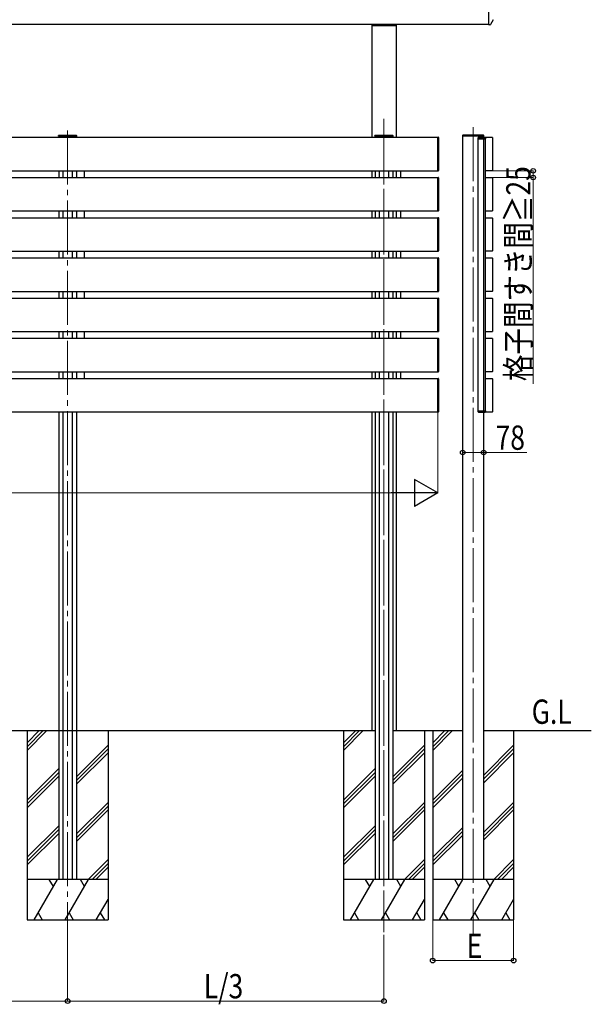
# Model space of a CAD drawing. Units: millimetres. Extents: x 0 to 16820, y 0 to 11880.
# Drawn here: x 10036 to 12156, y 6074 to 9724 of the extents above; entities that cross this region are included whole.
import ezdxf

# ---------------------------------------------------------------- set-up
doc = ezdxf.new("R2010")
doc.units = ezdxf.units.MM
doc.linetypes.add('YCENTER_1', pattern=[13, 10, -1, 1, -1])
doc.linetypes.add('YHIDDEN_1', pattern=[4, 3, -1])
for name, color, linetype, lineweight in [('USER1', 3, 'Continuous', 13), ('YKK_12', 2, 'Continuous', 13), ('YKK_13', 4, 'Continuous', 30), ('YKK_A1', 4, 'Continuous', 30), ('YKK_D', 6, 'Continuous', 13)]:
    doc.layers.add(name, color=color, linetype=linetype, lineweight=lineweight)
doc.styles.add('text-b', font='extslim2.shx', dxfattribs={"width": 0.8, "bigfont": 'extfont2.shx'})

msp = doc.modelspace()

# ---------------------------------------------------------------- linework, layer by layer
at = {"layer": 'YKK_12', "linetype": 'YCENTER_1', "ltscale": 20}
for p, q in [((11387, 9356.2), (11387, 6342.1)), ((10213.7, 9312.9), (10213.7, 6342.1)), ((11387, 9312.9), (11387, 6342.1)), ((11718, 9325), (11718, 6327.7))]:
    msp.add_line(p, q, dxfattribs=at)
at = {"layer": 'YKK_13'}
for p, q in [((11775, 9769.7), (11775, 9707.3)), ((11775, 9706.7), (11775, 9707.3)), ((11775, 9706.7), (11775, 9704.7)), ((11792.5, 9723.6), (11782.4, 9706.2)), ((11776.5, 9704.7), (11775, 9704.7)), ((11779.8, 9704.7), (11776.5, 9704.7)), ((10180.2, 9292.5), (10180.3, 9294)), ((10181.7, 9292.5), (10180.2, 9292.5)), ((10181.3, 9295), (10181.8, 9295)), ((10181.7, 9292.5), (10245.7, 9292.5)), ((10181.8, 9295), (10245.6, 9295)), ((10245.6, 9295), (10246.1, 9295)), ((10247.2, 9292.5), (10245.7, 9292.5)), ((10247.1, 9294), (10247.2, 9292.5)), ((11353.5, 9292.5), (11353.6, 9294)), ((11355, 9292.5), (11353.5, 9292.5)), ((11354.6, 9295), (11355.1, 9295)), ((11355, 9292.5), (11419, 9292.5)), ((11355.1, 9295), (11418.9, 9295)), ((11418.9, 9295), (11419.4, 9295)), ((11420.5, 9292.5), (11419, 9292.5)), ((11420.4, 9294), (11420.5, 9292.5)), ((11678.6, 9294), (11678.5, 9292.5)), ((11678.5, 9292.5), (11680, 9292.5)), ((11680.1, 9295), (11679.6, 9295)), ((11756, 9292.5), (11680, 9292.5)), ((11755.9, 9295), (11680.1, 9295)), ((11756.4, 9295), (11755.9, 9295)), ((11756, 9292.5), (11757.5, 9292.5)), ((11757.5, 9292.5), (11757.4, 9294))]:
    msp.add_line(p, q, dxfattribs=at)
at = {"layer": 'YKK_13', "ltscale": 2}
for p, q in [((11736.5, 9282.5), (11736.5, 9286.5)), ((11736.8, 9282.5), (11736.5, 9282.5)), ((11756.7, 9286.5), (11736.8, 9286.5)), ((11736.8, 9286.5), (11736.8, 9282.5)), ((11736.8, 9282.5), (11756.7, 9282.5)), ((11737.5, 9287.5), (11756.7, 9287.5)), ((11756.7, 9286.5), (11756.7, 9287.5)), ((11756.7, 9287.5), (11758, 9287.5)), ((11756.7, 9282.5), (11756.7, 9286.5)), ((11757, 9282.5), (11756.7, 9282.5)), ((11757, 9282.5), (11757, 9286.5)), ((11757.3, 9282.5), (11757, 9282.5)), ((11763.7, 9286.5), (11757.3, 9286.5)), ((11757.3, 9286.5), (11757.3, 9282.5)), ((11757.3, 9282.5), (11763.7, 9282.5)), ((11758, 9287.5), (11763, 9287.5)), ((11763.7, 9286.5), (11763.7, 9286.5)), ((11763.7, 9286.5), (11764, 9286.5)), ((11763.7, 9282.5), (11763.7, 9286.5)), ((11764, 9282.5), (11763.7, 9282.5)), ((11764, 9286.5), (11764, 9286.5)), ((11764, 9286.5), (11764, 9282.5)), ((11736.5, 8274.5), (11736.5, 8270.5)), ((11736.8, 8274.5), (11736.5, 8274.5)), ((11736.8, 8270.5), (11736.8, 8274.5)), ((11736.8, 8274.5), (11756.7, 8274.5)), ((11756.7, 8270.5), (11736.8, 8270.5)), ((11737.5, 8269.5), (11756.7, 8269.5)), ((11756.7, 8274.5), (11756.7, 8270.5)), ((11757, 8274.5), (11756.7, 8274.5)), ((11756.7, 8270.5), (11756.7, 8269.5)), ((11756.7, 8269.5), (11758, 8269.5)), ((11757.3, 8274.5), (11757, 8274.5)), ((11757, 8274.5), (11757, 8270.5)), ((11757.3, 8274.5), (11763.7, 8274.5)), ((11757.3, 8270.5), (11757.3, 8274.5)), ((11763.7, 8270.5), (11757.3, 8270.5)), ((11758, 8269.5), (11763, 8269.5)), ((11763.7, 8274.5), (11763.7, 8270.5)), ((11764, 8274.5), (11763.7, 8274.5)), ((11763.7, 8270.5), (11763.7, 8270.5)), ((11763.7, 8270.5), (11764, 8270.5)), ((11764, 8270.5), (11764, 8274.5)), ((11764, 8270.5), (11764, 8270.5))]:
    msp.add_line(p, q, dxfattribs=at)
at = {"layer": 'YKK_13'}
for centre, radius, start, end in [((11779.8, 9707.7), 3, 270, 330), ((10181.3, 9294), 1, 90, 176.5), ((10246.1, 9294), 1, 3.5, 90), ((11354.6, 9294), 1, 90, 176.5), ((11419.4, 9294), 1, 3.5, 90), ((11679.6, 9294), 1, 90, 176.5), ((11737.5, 9286.5), 1, 90, 180.5), ((11736.6, 9295.1), 8.6, 269.0002, 270.9998), ((11756.4, 9294), 1, 3.5, 90), ((11758, 9286.5), 1, 90, 180.5), ((11757.1, 9295.1), 8.6, 269.0002, 270.9998), ((11763, 9286.5), 1, 0, 90), ((11763.8, 9295.1), 8.6, 269.5002, 271.4998), ((11737.5, 8270.5), 1, 179.5, 270), ((11736.6, 8261.9), 8.6, 89.0002, 90.9998), ((11757.1, 8261.9), 8.6, 89.0002, 90.9998), ((11758, 8270.5), 1, 179.5, 270), ((11763, 8270.5), 1, 270, 0), ((11763.8, 8261.9), 8.6, 88.5002, 90.4999)]:
    msp.add_arc(centre, radius, start, end, dxfattribs=at)
for centre, major_axis, ratio, start_param, end_param in [((11737.5, 9286.5), (0, -1), 0.7, 3.141593, 4.721116), ((11756.7, 9286.5), (-0.3, 0.009), 0.029046, 1.571972, 3.142692), ((11758, 9286.5), (0, -1), 0.7, 3.141593, 4.721116), ((11763, 9286.5), (0, -1), 0.7, 1.570796, 3.141593)]:
    msp.add_ellipse(centre, major_axis=major_axis, ratio=ratio, start_param=start_param, end_param=end_param, dxfattribs=at)
at = {"layer": 'YKK_13', "extrusion": (0, 0, -1)}
for centre, major_axis, ratio, start_param, end_param in [((11737.5, 8270.5), (0, 1), 0.7, 3.141593, 4.721116), ((11756.7, 8270.5), (-0.3, -0.009), 0.029046, 1.571972, 3.142692), ((11758, 8270.5), (0, 1), 0.7, 3.141593, 4.721116), ((11763, 8270.5), (0, 1), 0.7, 1.570796, 3.141593)]:
    msp.add_ellipse(centre, major_axis=major_axis, ratio=ratio, start_param=start_param, end_param=end_param, dxfattribs=at)
at = {"layer": 'YKK_A1'}
for p, q in [((7479, 9707), (11775, 9707)), ((11341.8, 9707), (11341.8, 9287.5)), ((11359.5, 9707), (11359.5, 9702.2)), ((11414.5, 9707), (11414.5, 9702.2)), ((11432.2, 9707), (11432.2, 9287.5)), ((11341.8, 9702.2), (11432.2, 9702.2)), ((10180.7, 9292.5), (10180.7, 9287.5)), ((10196.2, 9292.5), (10196.2, 9287.5)), ((10231.2, 9292.5), (10231.2, 9287.5)), ((10246.7, 9292.5), (10246.7, 9287.5)), ((11354, 9292.5), (11354, 9287.5)), ((11369.5, 9292.5), (11369.5, 9287.5)), ((11404.5, 9292.5), (11404.5, 9287.5)), ((11420, 9292.5), (11420, 9287.5)), ((11763.7, 9164.5), (11763.7, 9286.5)), ((11765, 9287.8), (11788, 9287.8)), ((11789.3, 9286.5), (11789.3, 9164.5)), ((10180.7, 9163.5), (10180.7, 9138.5)), ((10196.2, 9163.5), (10196.2, 9138.5)), ((10231.2, 9163.5), (10231.2, 9138.5)), ((10246.7, 9163.5), (10246.7, 9138.5)), ((11341.8, 9163.7), (11341.8, 9138.7)), ((11354, 9163.5), (11354, 9138.5)), ((11369.5, 9163.5), (11369.5, 9138.5)), ((11404.5, 9163.5), (11404.5, 9138.5)), ((11420, 9163.5), (11420, 9138.5)), ((11432.2, 9163.7), (11432.2, 9138.7)), ((11788, 9163.2), (11765, 9163.2)), ((11763.7, 9015.5), (11763.7, 9137.5)), ((11765, 9138.8), (11788, 9138.8)), ((11789.3, 9137.5), (11789.3, 9015.5)), ((10180.7, 9014.5), (10180.7, 8989.5)), ((10196.2, 9014.5), (10196.2, 8989.5)), ((10231.2, 9014.5), (10231.2, 8989.5)), ((10246.7, 9014.5), (10246.7, 8989.5)), ((11341.8, 9014.7), (11341.8, 8989.7)), ((11354, 9014.5), (11354, 8989.5)), ((11369.5, 9014.5), (11369.5, 8989.5)), ((11404.5, 9014.5), (11404.5, 8989.5)), ((11420, 9014.5), (11420, 8989.5)), ((11432.2, 9014.7), (11432.2, 8989.7)), ((11788, 9014.2), (11765, 9014.2)), ((11763.7, 8866.5), (11763.7, 8988.5)), ((11765, 8989.8), (11788, 8989.8)), ((11789.3, 8988.5), (11789.3, 8866.5)), ((10180.7, 8865.5), (10180.7, 8840.5)), ((10196.2, 8865.5), (10196.2, 8840.5)), ((10231.2, 8865.5), (10231.2, 8840.5)), ((10246.7, 8865.5), (10246.7, 8840.5)), ((11341.8, 8865.7), (11341.8, 8840.7)), ((11354, 8865.5), (11354, 8840.5)), ((11369.5, 8865.5), (11369.5, 8840.5)), ((11404.5, 8865.5), (11404.5, 8840.5)), ((11420, 8865.5), (11420, 8840.5)), ((11432.2, 8865.7), (11432.2, 8840.7)), ((11763.7, 8717.5), (11763.7, 8839.5)), ((11788, 8865.2), (11765, 8865.2)), ((11765, 8840.8), (11788, 8840.8)), ((11789.3, 8839.5), (11789.3, 8717.5)), ((10180.7, 8716.5), (10180.7, 8691.5)), ((10196.2, 8716.5), (10196.2, 8691.5)), ((10231.2, 8716.5), (10231.2, 8691.5)), ((10246.7, 8716.5), (10246.7, 8691.5)), ((11341.8, 8716.7), (11341.8, 8691.7)), ((11354, 8716.5), (11354, 8691.5)), ((11369.5, 8716.5), (11369.5, 8691.5)), ((11404.5, 8716.5), (11404.5, 8691.5)), ((11420, 8716.5), (11420, 8691.5)), ((11432.2, 8716.7), (11432.2, 8691.7)), ((11763.7, 8568.5), (11763.7, 8690.5)), ((11788, 8716.2), (11765, 8716.2)), ((11765, 8691.8), (11788, 8691.8)), ((11789.3, 8690.5), (11789.3, 8568.5)), ((10180.7, 8567.5), (10180.7, 8542.5)), ((10196.2, 8567.5), (10196.2, 8542.5)), ((10231.2, 8567.5), (10231.2, 8542.5)), ((10246.7, 8567.5), (10246.7, 8542.5)), ((11341.8, 8567.7), (11341.8, 8542.7)), ((11354, 8567.5), (11354, 8542.5)), ((11369.5, 8567.5), (11369.5, 8542.5)), ((11404.5, 8567.5), (11404.5, 8542.5)), ((11420, 8567.5), (11420, 8542.5)), ((11432.2, 8567.7), (11432.2, 8542.7)), ((11763.7, 8419.5), (11763.7, 8541.5)), ((11788, 8567.2), (11765, 8567.2)), ((11765, 8542.8), (11788, 8542.8)), ((11789.3, 8541.5), (11789.3, 8419.5)), ((10180.7, 8418.5), (10180.7, 8393.5)), ((10196.2, 8418.5), (10196.2, 8393.5)), ((10231.2, 8418.5), (10231.2, 8393.5)), ((10246.7, 8418.5), (10246.7, 8393.5)), ((11341.8, 8418.7), (11341.8, 8393.7)), ((11354, 8418.5), (11354, 8393.5)), ((11369.5, 8418.5), (11369.5, 8393.5)), ((11404.5, 8418.5), (11404.5, 8393.5)), ((11420, 8418.5), (11420, 8393.5)), ((11432.2, 8418.7), (11432.2, 8393.7)), ((11788, 8418.2), (11765, 8418.2)), ((11765, 8393.8), (11788, 8393.8)), ((11763.7, 8270.5), (11763.7, 8392.5)), ((11789.3, 8392.5), (11789.3, 8270.5)), ((10180.7, 8269.5), (10180.7, 6537.5)), ((10196.2, 8269.5), (10196.2, 6537.5)), ((10231.2, 8269.5), (10231.2, 6537.5)), ((10246.7, 8269.5), (10246.7, 6537.5)), ((11341.8, 8269.7), (11341.8, 7087.5)), ((11354, 8269.5), (11354, 6537.5)), ((11369.5, 8269.5), (11369.5, 6537.5)), ((11404.5, 8269.5), (11404.5, 6537.5)), ((11420, 8269.5), (11420, 6537.5)), ((11432.2, 8269.7), (11432.2, 7087.5)), ((11788, 8269.2), (11765, 8269.2)), ((11312, 7087.5), (9073.3, 7087.5)), ((11354, 7087.5), (9660, 7087.5)), ((11354, 7087.5), (11328, 7087.5)), ((11679, 7087.5), (11420, 7087.5)), ((11679, 7087.5), (11420, 7087.5)), ((12156.2, 7087.5), (11757, 7087.5))]:
    msp.add_line(p, q, dxfattribs=at)
at = {"layer": 'YKK_A1', "ltscale": 20}
for p, q in [((7667, 9287.7), (11587, 9287.7)), ((11587, 9286.7), (11587, 9288)), ((11587, 9288), (11588.6, 9287.9)), ((11587, 9163.7), (11587, 9287.7)), ((11587, 9164.7), (11587, 9286.7)), ((11589.5, 9286.9), (11589.5, 9286.6)), ((11589.5, 9286.6), (11589.5, 9164.8)), ((11737, 8274.5), (11737, 9282.5)), ((11757, 8274.5), (11757, 9282.5)), ((11764, 8274.5), (11764, 9282.5)), ((7667, 9163.7), (11587, 9163.7)), ((10276.7, 9138.5), (10276.7, 9163.5)), ((11449.5, 9138.7), (11449.5, 9163.7)), ((11587, 9163.4), (11587, 9164.7)), ((11588.6, 9163.5), (11587, 9163.4)), ((11589.5, 9164.8), (11589.5, 9164.5)), ((7667, 9138.7), (11587, 9138.7)), ((11587, 9137.7), (11587, 9139)), ((11587, 9139), (11588.6, 9138.9)), ((11587, 9014.7), (11587, 9138.7)), ((11587, 9015.7), (11587, 9137.7)), ((11589.5, 9137.9), (11589.5, 9137.6)), ((11589.5, 9137.6), (11589.5, 9015.8)), ((7667, 9014.7), (11587, 9014.7)), ((10276.7, 8989.5), (10276.7, 9014.5)), ((11449.5, 8989.7), (11449.5, 9014.7)), ((11587, 9014.4), (11587, 9015.7)), ((11588.6, 9014.5), (11587, 9014.4)), ((11589.5, 9015.8), (11589.5, 9015.5)), ((7667, 8989.7), (11587, 8989.7)), ((11587, 8988.7), (11587, 8990)), ((11587, 8990), (11588.6, 8989.9)), ((11587, 8865.7), (11587, 8989.7)), ((11587, 8866.7), (11587, 8988.7)), ((11589.5, 8988.9), (11589.5, 8988.6)), ((11589.5, 8988.6), (11589.5, 8866.8)), ((7667, 8865.7), (11587, 8865.7)), ((7667, 8840.7), (11587, 8840.7)), ((10276.7, 8840.5), (10276.7, 8865.5)), ((11449.5, 8840.7), (11449.5, 8865.7)), ((11587, 8865.4), (11587, 8866.7)), ((11588.6, 8865.5), (11587, 8865.4)), ((11587, 8839.7), (11587, 8841)), ((11587, 8841), (11588.6, 8840.9)), ((11587, 8716.7), (11587, 8840.7)), ((11587, 8717.7), (11587, 8839.7)), ((11589.5, 8866.8), (11589.5, 8866.5)), ((11589.5, 8839.9), (11589.5, 8839.6)), ((11589.5, 8839.6), (11589.5, 8717.8)), ((7667, 8716.7), (11587, 8716.7)), ((7667, 8691.7), (11587, 8691.7)), ((10276.7, 8691.5), (10276.7, 8716.5)), ((11449.5, 8691.7), (11449.5, 8716.7)), ((11587, 8716.4), (11587, 8717.7)), ((11588.6, 8716.5), (11587, 8716.4)), ((11587, 8690.7), (11587, 8692)), ((11587, 8692), (11588.6, 8691.9)), ((11587, 8567.7), (11587, 8691.7)), ((11587, 8568.7), (11587, 8690.7)), ((11589.5, 8717.8), (11589.5, 8717.5)), ((11589.5, 8690.9), (11589.5, 8690.6)), ((11589.5, 8690.6), (11589.5, 8568.8)), ((7667, 8567.7), (11587, 8567.7)), ((7667, 8542.7), (11587, 8542.7)), ((10276.7, 8542.5), (10276.7, 8567.5)), ((11449.5, 8542.7), (11449.5, 8567.7)), ((11587, 8567.4), (11587, 8568.7)), ((11588.6, 8567.5), (11587, 8567.4)), ((11587, 8541.7), (11587, 8543)), ((11587, 8543), (11588.6, 8542.9)), ((11587, 8418.7), (11587, 8542.7)), ((11587, 8419.7), (11587, 8541.7)), ((11589.5, 8568.8), (11589.5, 8568.5)), ((11589.5, 8541.9), (11589.5, 8541.6)), ((11589.5, 8541.6), (11589.5, 8419.8)), ((7667, 8418.7), (11587, 8418.7)), ((7667, 8393.7), (11587, 8393.7)), ((10276.7, 8393.5), (10276.7, 8418.5)), ((11449.5, 8393.7), (11449.5, 8418.7)), ((11587, 8418.4), (11587, 8419.7)), ((11588.6, 8418.5), (11587, 8418.4)), ((11587, 8392.7), (11587, 8394)), ((11587, 8394), (11588.6, 8393.9)), ((11587, 8269.7), (11587, 8393.7)), ((11589.5, 8419.8), (11589.5, 8419.5)), ((11589.5, 8392.9), (11589.5, 8392.6)), ((11587, 8270.7), (11587, 8392.7)), ((11589.5, 8392.6), (11589.5, 8270.8)), ((7667, 8269.7), (11587, 8269.7)), ((11587, 8269.4), (11587, 8270.7)), ((11588.6, 8269.5), (11587, 8269.4)), ((11589.5, 8270.8), (11589.5, 8270.5)), ((10063.7, 7087.5), (10063.7, 6387.5)), ((10063.7, 7043.5), (10107.6, 7087.5)), ((10063.7, 7029.3), (10121.8, 7087.5)), ((10063.7, 7015.2), (10135.9, 7087.5)), ((10363.7, 7087.5), (10363.7, 6387.5)), ((11237, 7087.5), (11237, 6387.5)), ((11237, 7043.5), (11281, 7087.5)), ((11237, 7029.3), (11295.1, 7087.5)), ((11237, 7015.2), (11309.3, 7087.5)), ((11537, 7087.5), (11537, 6387.5)), ((11568, 7087.5), (11568, 6387.5)), ((11568, 7043.5), (11612, 7087.5)), ((11568, 7029.3), (11626.1, 7087.5)), ((11568, 7015.2), (11640.3, 7087.5)), ((11868, 7087.5), (11868, 6387.5)), ((10246.7, 6918.1), (10363.7, 7035.1)), ((10246.7, 6904), (10363.7, 7021)), ((10246.7, 6889.8), (10363.7, 7006.8)), ((11420, 6918.1), (11537, 7035.1)), ((11420, 6904), (11537, 7021)), ((11420, 6889.8), (11537, 7006.8)), ((11757, 6924.1), (11868, 7035.1)), ((11757, 6910), (11868, 7021)), ((11757, 6895.8), (11868, 7006.8)), ((10063.7, 6831.4), (10180.7, 6948.4)), ((10063.7, 6817.2), (10180.7, 6934.2)), ((11237, 6831.4), (11354, 6948.4)), ((11237, 6817.2), (11354, 6934.2)), ((11568, 6831.4), (11679, 6942.4)), ((10063.7, 6803.1), (10180.7, 6920.1)), ((11237, 6803.1), (11354, 6920.1)), ((11568, 6817.2), (11679, 6928.2)), ((11568, 6803.1), (11679, 6914.1)), ((10246.7, 6706), (10363.7, 6823)), ((10246.7, 6691.8), (10363.7, 6808.8)), ((10246.7, 6677.7), (10363.7, 6794.7)), ((11420, 6706), (11537, 6823)), ((11420, 6691.8), (11537, 6808.8)), ((11420, 6677.7), (11537, 6794.7)), ((11757, 6712), (11868, 6823)), ((11757, 6697.8), (11868, 6808.8)), ((11757, 6683.7), (11868, 6794.7)), ((10063.7, 6619.2), (10180.7, 6736.2)), ((10063.7, 6605.1), (10180.7, 6722.1)), ((11237, 6619.2), (11354, 6736.2)), ((11237, 6605.1), (11354, 6722.1)), ((11568, 6619.2), (11679, 6730.2)), ((11568, 6605.1), (11679, 6716.1)), ((10063.7, 6590.9), (10180.7, 6707.9)), ((11237, 6590.9), (11354, 6707.9)), ((11568, 6590.9), (11679, 6701.9)), ((10290.3, 6537.5), (10363.7, 6610.9)), ((11463.6, 6537.5), (11537, 6610.9)), ((11794.6, 6537.5), (11868, 6610.9)), ((10304.4, 6537.5), (10363.7, 6596.7)), ((10318.6, 6537.5), (10363.7, 6582.6)), ((11477.7, 6537.5), (11537, 6596.7)), ((11491.9, 6537.5), (11537, 6582.6)), ((11808.7, 6537.5), (11868, 6596.7)), ((11822.9, 6537.5), (11868, 6582.6)), ((10363.7, 6537.5), (10063.7, 6537.5)), ((10089.2, 6387.5), (10175.8, 6537.5)), ((10160.8, 6511.5), (10145.8, 6537.5)), ((10204.6, 6387.5), (10291.2, 6537.5)), ((10276.2, 6511.5), (10261.2, 6537.5)), ((11537, 6537.5), (11237, 6537.5)), ((11262.5, 6387.5), (11349.1, 6537.5)), ((11334.1, 6511.5), (11319.1, 6537.5)), ((11378, 6387.5), (11464.6, 6537.5)), ((11449.6, 6511.5), (11434.6, 6537.5)), ((11868, 6537.5), (11568, 6537.5)), ((11593.5, 6387.5), (11680.1, 6537.5)), ((11665.1, 6511.5), (11650.1, 6537.5)), ((11709, 6387.5), (11795.6, 6537.5)), ((11780.6, 6511.5), (11765.6, 6537.5)), ((10320.1, 6387.5), (10363.7, 6462.9)), ((11493.4, 6387.5), (11537, 6462.9)), ((11824.4, 6387.5), (11868, 6462.9)), ((10063.7, 6387.5), (10363.7, 6387.5)), ((10104.2, 6413.4), (10119.2, 6387.5)), ((10219.6, 6413.4), (10234.6, 6387.5)), ((10335.1, 6413.4), (10350.1, 6387.5)), ((11237, 6387.5), (11537, 6387.5)), ((11277.5, 6413.4), (11292.5, 6387.5)), ((11393, 6413.4), (11408, 6387.5)), ((11508.4, 6413.4), (11523.4, 6387.5)), ((11568, 6387.5), (11868, 6387.5)), ((11608.5, 6413.4), (11623.5, 6387.5)), ((11724, 6413.4), (11739, 6387.5)), ((11839.4, 6413.4), (11854.4, 6387.5))]:
    msp.add_line(p, q, dxfattribs=at)
at = {"layer": 'YKK_A1', "ltscale": 0.5}
for p, q in [((11679, 6537.5), (11679, 9292.5)), ((11757, 9287.5), (11757, 9292.5)), ((11757, 6537.5), (11757, 9282.5)), ((11764, 8500), (11764, 9239)), ((11757, 6537.5), (11757, 8451.5))]:
    msp.add_line(p, q, dxfattribs=at)
at = {"layer": 'YKK_A1', "linetype": 'YHIDDEN_1'}
msp.add_line((11757, 9292.5), (11679, 9292.5), dxfattribs=at)
at = {"layer": 'YKK_A1'}
for centre, radius, start, end in [((11588.5, 9286.9), 1, 0, 86.5), ((11765, 9286.5), 1.3, 179.4362, 180), ((11765, 9286.5), 1.3, 90, 154.4069), ((11788, 9286.5), 1.3, 0, 90), ((11588.5, 9164.5), 1, 273.5, 0), ((11765, 9164.5), 1.3, 180, 270), ((11788, 9164.5), 1.3, 270, 0), ((11588.5, 9137.9), 1, 0, 86.5), ((11765, 9137.5), 1.3, 90, 180), ((11788, 9137.5), 1.3, 0, 90), ((11588.5, 9015.5), 1, 273.5, 0), ((11765, 9015.5), 1.3, 180, 270), ((11788, 9015.5), 1.3, 270, 0), ((11588.5, 8988.9), 1, 0, 86.5), ((11765, 8988.5), 1.3, 90, 180), ((11788, 8988.5), 1.3, 0, 90), ((11588.5, 8866.5), 1, 273.5, 0), ((11588.5, 8839.9), 1, 0, 86.5), ((11765, 8866.5), 1.3, 180, 270), ((11765, 8839.5), 1.3, 90, 180), ((11788, 8866.5), 1.3, 270, 0), ((11788, 8839.5), 1.3, 0, 90), ((11588.5, 8717.5), 1, 273.5, 0), ((11588.5, 8690.9), 1, 0, 86.5), ((11765, 8717.5), 1.3, 180, 270), ((11765, 8690.5), 1.3, 90, 180), ((11788, 8717.5), 1.3, 270, 0), ((11788, 8690.5), 1.3, 0, 90), ((11588.5, 8568.5), 1, 273.5, 0), ((11588.5, 8541.9), 1, 0, 86.5), ((11765, 8568.5), 1.3, 180, 270), ((11765, 8541.5), 1.3, 90, 180), ((11788, 8568.5), 1.3, 270, 0), ((11788, 8541.5), 1.3, 0, 90), ((11588.5, 8419.5), 1, 273.5, 0), ((11588.5, 8392.9), 1, 0, 86.5), ((11765, 8419.5), 1.3, 180, 270), ((11765, 8392.5), 1.3, 90, 180), ((11788, 8419.5), 1.3, 270, 0), ((11788, 8392.5), 1.3, 0, 90), ((11588.5, 8270.5), 1, 273.5, 0), ((11765, 8270.5), 1.3, 180, 180.5565), ((11765, 8270.5), 1.3, 205.592, 270), ((11788, 8270.5), 1.3, 270, 0)]:
    msp.add_arc(centre, radius, start, end, dxfattribs=at)
at = {"layer": 'YKK_D'}
for p, q in [((11788.9, 9163.6), (11941.5, 9163.6)), ((11940.5, 9163.6), (11940.5, 9138.6)), ((11788.9, 9138.6), (11941.5, 9138.6)), ((11940.5, 9138.6), (11940.5, 8374.2)), ((11679, 8318.4), (11679, 8118.5)), ((11757, 8318.4), (11757, 8118.5)), ((11587, 8268.7), (11587, 7968.7)), ((11679, 8119.5), (11757, 8119.5)), ((11757, 8119.5), (11916.6, 8119.5)), ((7767, 7969.7), (11487, 7969.7)), ((11868, 6386.5), (11868, 6235.5)), ((11568, 6385.9), (11568, 6235.5)), ((10213.7, 6341.1), (10213.7, 6085.5)), ((10213.7, 6341.1), (10213.7, 6085.5)), ((11387, 6332.1), (11387, 6085.5)), ((11568, 6236.5), (11868, 6236.5)), ((10213.7, 6086.5), (9040.3, 6086.5)), ((10213.7, 6086.5), (11387, 6086.5))]:
    msp.add_line(p, q, dxfattribs=at)
at = {"layer": 'YKK_D', "lineweight": -2}
for p, q in [((11587, 7969.7), (11500.4, 8019.7)), ((11500.4, 8019.7), (11500.4, 7919.7)), ((11587, 7969.7), (11413.8, 7969.7)), ((11587, 7969.7), (11500.4, 7919.7))]:
    msp.add_line(p, q, dxfattribs=at)
at = {"layer": 'YKK_D', "linetype": 'ByBlock', "lineweight": -2}
for centre in [(11940.5, 9163.6), (11940.5, 9138.6), (11679, 8119.5), (11757, 8119.5), (11568, 6236.5), (11868, 6236.5), (10213.7, 6086.5), (10213.7, 6086.5), (11387, 6086.5)]:
    msp.add_circle(centre, 8.5, dxfattribs=at)

# ---------------------------------------------------------------- texts
at = {"layer": 'USER1', "style": 'text-b', "width": 0.8}
msp.add_text('G.L', height=90, dxfattribs=at).set_placement((11935, 7114))
at = {"layer": 'YKK_D', "style": 'text-b', "width": 0.8}
msp.add_text('格子間すき間≧25', height=90, rotation=90, dxfattribs=at).set_placement((11930.5, 8384.2))
for s, p in [('78', (11801, 8129.5)), ('E', (11694, 6246.5)), ('L/3', (10718.7, 6096.5))]:
    msp.add_text(s, height=90, dxfattribs=at).set_placement(p)

doc.saveas('drawing.dxf')
